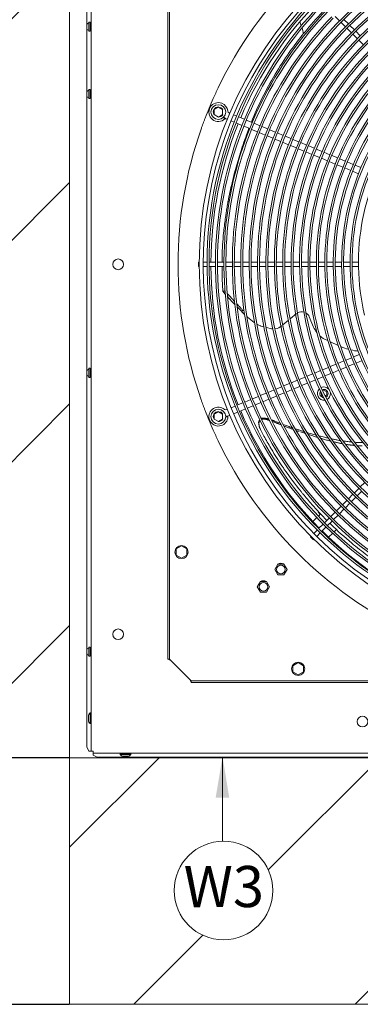
# Model space of a CAD drawing. Units: millimetres. Extents: x -6336 to 4447, y -1406 to 6219.
# Drawn here: x -2947 to -2533, y 775 to 1973 of the extents above; entities that cross this region are included whole.
import ezdxf
from ezdxf.enums import TextEntityAlignment as Align

# ---------------------------------------------------------------- set-up
doc = ezdxf.new("R2010")
doc.units = ezdxf.units.MM
for name, color, linetype in [('C23310112_GRIGLI', 7, 'Continuous'), ('C23310113', 7, 'Continuous'), ('C23310114_RAZZA', 7, 'Continuous'), ('C63000054', 7, 'Continuous'), ('C6300327_M8X20', 7, 'Continuous'), ('C6300686_TS4', 7, 'Continuous'), ('C6300698_T3_0', 7, 'Continuous'), ('C6300700', 7, 'Continuous'), ('C6300717_M8X16', 7, 'Continuous'), ('CSBT00101', 7, 'Continuous'), ('CWBU00008', 7, 'Continuous'), ('Default', 7, 'Continuous'), ('DV6_Default', 7, 'Continuous'), ('SV8O00003_BOCCAG', 7, 'Continuous'), ('SV8O00003_RONDEL', 7, 'Continuous'), ('SV8O00003_VITEM5', 7, 'Continuous'), ('SV8O00003_VITEM8', 7, 'Continuous')]:
    doc.layers.add(name, color=color, linetype=linetype)
doc.styles.add('SEACAD_Arial', font='arial.ttf')
doc.styles.get("Standard").update_dxf_attribs({"font": 'arial.ttf'})
doc.dimstyles.new('ISO-25', dxfattribs={"dimtxt": 2.5, "dimasz": 2.5, "dimexe": 1.25, "dimexo": 0.625, "dimtad": 1, "dimtxsty": 'Standard', "dimcen": 2.5, "dimadec": 0, "dimazin": 0, "dimtfac": 1, "dimtmove": 0, "dimatfit": 3, "dimfxl": 1, "dimarcsym": 0})
pattern_1 = [(45, (-6336.49, -1405.93), (-134.704, 134.704), [])]

# ---------------------------------------------------------------- blocks, each defined once
blk = doc.blocks.new('*D141')
at = {"color": 0, "lineweight": -2, "transparency": 16777216}
for p, q in [((-2887.1, 1075.1), (-3037.7, 1075.1)), ((-3036.5, 825.2), (-3036.5, 1025.1)), ((-2887.1, 775.2), (-3037.7, 775.2))]:
    blk.add_line(p, q, dxfattribs=at)
at = {"color": 0, "transparency": 16777216}
for points in [[(-3044.8, 1025.1), (-3028.1, 1025.1), (-3036.5, 1075.1)], [(-3044.8, 825.2), (-3028.1, 825.2), (-3036.5, 775.2)]]:
    blk.add_solid(points, dxfattribs=at)
at = {"layer": 'Defpoints', "color": 0, "transparency": 16777216}
for p in [(-3036.5, 1075.1), (-2886.5, 1075.1), (-2886.5, 775.2)]:
    blk.add_point(p, dxfattribs=at)
at = {"color": 0, "lineweight": 0, "transparency": 16777216, "insert": (-3082, 925.2), "char_height": 50, "attachment_point": 5, "rotation": 90}
blk.add_mtext('1300', dxfattribs=at)

msp = doc.modelspace()

# ---------------------------------------------------------------- hatches: boundary and pattern name
at = {"lineweight": 0}
h = msp.add_hatch(dxfattribs=at)
h.set_pattern_fill('ANSI31', color=256, scale=60)
h.set_pattern_definition(pattern_1)
h.paths.add_polyline_path([(-2886.522, 2273.74), (-3186.422, 2273.74), (-3186.422, 1075.14), (-2886.522, 1075.14), (-2886.522, 2001.239), (-2893.231, 2001.239), (-2893.231, 2002.6), (-2894.443, 2002.6), (-2899.557, 2003.067), (-2899.557, 2001.239), (-2900.336, 2001.239), (-2917.023, 2001.239), (-2917.023, 2002.6), (-2918.236, 2002.6), (-2918.236, 2078.675), (-2901.128, 2078.675), (-2901.128, 2077.313), (-2900.336, 2077.313), (-2899.557, 2077.313), (-2894.443, 2076.775), (-2894.443, 2078.675), (-2886.522, 2078.675)])
h.paths.add_polyline_path([(-2976.472, 1674.44, -1), (-3096.472, 1674.44, -1)], flags=16)
h.paths.add_polyline_path([(-3074.755, 1629.635), (-2998.528, 1629.635), (-2998.528, 1718.468), (-3074.755, 1718.468)], flags=8)
h = msp.add_hatch(dxfattribs=at)
h.set_pattern_fill('ANSI31', color=256, scale=60)
h.set_pattern_definition(pattern_1)
h.paths.add_polyline_path([(882.762, 979.666), (882.762, 1075.044), (727.765, 1075.048), (727.765, 1069.942), (719.767, 1069.942), (719.767, 1075.048), (715.394, 1075.048), (715.394, 1070.941), (682.155, 1070.941), (682.155, 1075.049), (-2700.547, 1075.135), (-2700.547, 973.595, -0.4204727), (-2639.268, 913.609, -1), (-2759.268, 913.609, -0.407982), (-2700.547, 973.595), (-2700.547, 1075.135), (-2886.522, 1075.14), (-2886.522, 775.24), (1047.157, 775.24), (1047.157, 1075.04), (882.762, 1075.044), (882.762, 979.666, -0.42044748), (944.036, 919.68, -1), (824.036, 919.68, -0.40800701)])
h.paths.add_polyline_path([(-859.682, 925.19, -1), (-979.682, 925.19, -1)], flags=16)
h.paths.add_polyline_path([(-957.966, 880.384), (-881.738, 880.384), (-881.738, 969.218), (-957.966, 969.218)], flags=8)
at = {"layer": 'Default', "linetype": 'Continuous', "lineweight": 0}
msp.add_hatch(color=7, dxfattribs=at).paths.add_polyline_path([(-2692.217, 1026.36), (-2700.547, 1076.343), (-2708.878, 1026.36)])

# ---------------------------------------------------------------- linework, layer by layer
at = {"layer": 'C23310112_GRIGLI', "color": 7, "linetype": 'Continuous', "lineweight": 0}
for p, q in [((-2563.578, 1976.602), (-2558.038, 1971.062)), ((-2556.341, 1969.366), (-2550.783, 1963.808)), ((-2547.262, 1967.356), (-2552.821, 1972.914)), ((-2540.049, 1960.142), (-2545.566, 1965.659)), ((-2549.086, 1962.111), (-2543.569, 1956.593)), ((-2541.872, 1954.897), (-2536.323, 1949.348)), ((-2532.804, 1952.897), (-2538.352, 1958.445)), ((-2534.627, 1947.651), (-2529.084, 1942.109)), ((-2691.563, 1858.785), (-2692.281, 1859.083)), ((-2683.255, 1855.344), (-2686.945, 1856.873)), ((-2699.273, 1853.74), (-2697.564, 1851.966)), ((-2695.341, 1851.694), (-2694.624, 1851.397)), ((-2690.006, 1849.484), (-2686.289, 1847.945)), ((-2684.072, 1847.026), (-2676.814, 1844.02)), ((-2673.781, 1851.42), (-2681.039, 1854.426)), ((-2664.324, 1847.503), (-2671.564, 1850.502)), ((-2654.896, 1843.598), (-2662.108, 1846.585)), ((-2674.597, 1843.101), (-2667.357, 1840.102)), ((-2665.14, 1839.184), (-2657.928, 1836.197)), ((-2655.711, 1835.279), (-2648.448, 1832.27)), ((-2645.417, 1839.671), (-2652.68, 1842.679)), ((-2635.994, 1835.768), (-2643.201, 1838.753)), ((-2626.521, 1831.844), (-2633.777, 1834.85)), ((-2646.231, 1831.352), (-2639.025, 1828.367)), ((-2636.809, 1827.449), (-2629.55, 1824.443)), ((-2627.334, 1823.524), (-2620.09, 1820.524)), ((-2617.061, 1827.926), (-2624.304, 1830.926)), ((-2607.597, 1824.006), (-2614.844, 1827.007)), ((-2598.161, 1820.097), (-2605.381, 1823.088)), ((-2617.873, 1819.606), (-2610.626, 1816.604)), ((-2608.409, 1815.686), (-2601.191, 1812.696)), ((-2598.974, 1811.777), (-2591.739, 1808.781)), ((-2588.712, 1816.183), (-2595.944, 1819.179)), ((-2579.259, 1812.268), (-2586.496, 1815.265)), ((-2569.776, 1808.339), (-2577.043, 1811.349)), ((-2589.522, 1807.862), (-2582.287, 1804.865)), ((-2580.07, 1803.947), (-2572.803, 1800.937)), ((-2570.586, 1800.019), (-2563.34, 1797.018)), ((-2560.317, 1804.422), (-2567.559, 1807.421)), ((-2561.123, 1796.099), (-2553.895, 1793.105)), ((-2550.873, 1800.51), (-2558.101, 1803.503)), ((-2541.426, 1796.596), (-2548.657, 1799.592)), ((-2551.678, 1792.187), (-2544.447, 1789.192)), ((-2542.23, 1788.273), (-2535, 1785.279)), ((-2531.982, 1792.685), (-2539.209, 1795.678)), ((-2729.675, 1672.59), (-2729.675, 1677.588)), ((-2728.908, 1677.588), (-2729.675, 1677.588)), ((-2719.261, 1677.588), (-2723.91, 1677.588)), ((-2709.002, 1677.588), (-2716.861, 1677.588)), ((-2698.778, 1677.588), (-2706.602, 1677.588)), ((-2688.553, 1677.588), (-2696.378, 1677.588)), ((-2678.307, 1677.588), (-2686.154, 1677.588)), ((-2668.101, 1677.588), (-2675.907, 1677.588)), ((-2657.843, 1677.588), (-2665.702, 1677.588)), ((-2647.618, 1677.588), (-2655.444, 1677.588)), ((-2637.41, 1677.588), (-2645.219, 1677.588)), ((-2627.168, 1677.588), (-2635.011, 1677.588)), ((-2616.925, 1677.588), (-2624.769, 1677.588)), ((-2606.703, 1677.588), (-2614.525, 1677.588)), ((-2596.481, 1677.588), (-2604.304, 1677.588)), ((-2586.231, 1677.588), (-2594.082, 1677.588)), ((-2575.971, 1677.588), (-2583.832, 1677.588)), ((-2565.742, 1677.588), (-2573.572, 1677.588)), ((-2555.523, 1677.588), (-2563.342, 1677.588)), ((-2545.295, 1677.588), (-2553.124, 1677.588)), ((-2535.067, 1677.588), (-2542.896, 1677.588)), ((-2729.675, 1672.59), (-2728.908, 1672.59)), ((-2723.91, 1672.59), (-2719.243, 1672.59)), ((-2716.844, 1672.59), (-2708.984, 1672.59)), ((-2706.585, 1672.59), (-2698.76, 1672.59)), ((-2696.361, 1672.59), (-2688.533, 1672.59)), ((-2686.134, 1672.59), (-2678.288, 1672.59)), ((-2675.889, 1672.59), (-2668.081, 1672.59)), ((-2665.681, 1672.59), (-2657.822, 1672.59)), ((-2655.423, 1672.59), (-2647.598, 1672.59)), ((-2645.199, 1672.59), (-2637.39, 1672.59)), ((-2634.991, 1672.59), (-2627.146, 1672.59)), ((-2624.746, 1672.59), (-2616.902, 1672.59)), ((-2614.503, 1672.59), (-2606.679, 1672.59)), ((-2604.279, 1672.59), (-2596.457, 1672.59)), ((-2594.058, 1672.59), (-2586.208, 1672.59)), ((-2583.809, 1672.59), (-2575.946, 1672.59)), ((-2573.547, 1672.59), (-2565.714, 1672.59)), ((-2563.315, 1672.59), (-2555.495, 1672.59)), ((-2553.095, 1672.59), (-2545.266, 1672.59)), ((-2542.866, 1672.59), (-2535.037, 1672.59)), ((-2552.778, 1557.536), (-2560.012, 1554.539)), ((-2543.295, 1561.464), (-2550.561, 1558.454)), ((-2533.83, 1565.384), (-2541.078, 1562.382)), ((-2537.982, 1555.009), (-2530.729, 1558.013)), ((-2581.121, 1545.796), (-2588.356, 1542.799)), ((-2571.671, 1549.71), (-2578.904, 1546.714)), ((-2562.229, 1553.621), (-2569.455, 1550.628)), ((-2566.357, 1543.255), (-2559.131, 1546.248)), ((-2556.914, 1547.167), (-2549.68, 1550.163)), ((-2547.463, 1551.081), (-2540.198, 1554.09)), ((-2609.501, 1534.041), (-2616.748, 1531.039)), ((-2600.026, 1537.965), (-2607.284, 1534.959)), ((-2590.572, 1541.881), (-2597.809, 1538.884)), ((-2594.714, 1531.509), (-2587.478, 1534.507)), ((-2585.261, 1535.425), (-2578.025, 1538.422)), ((-2575.808, 1539.34), (-2568.574, 1542.337)), ((-2637.837, 1522.303), (-2645.088, 1519.3)), ((-2628.38, 1526.221), (-2635.62, 1523.222)), ((-2618.964, 1530.121), (-2626.163, 1527.139)), ((-2623.074, 1519.762), (-2615.873, 1522.745)), ((-2613.656, 1523.663), (-2606.407, 1526.666)), ((-2604.191, 1527.584), (-2596.931, 1530.591)), ((-2666.214, 1510.549), (-2673.457, 1507.549)), ((-2656.739, 1514.474), (-2663.998, 1511.467)), ((-2647.304, 1518.382), (-2654.522, 1515.392)), ((-2651.434, 1508.015), (-2644.215, 1511.005)), ((-2641.998, 1511.924), (-2634.746, 1514.928)), ((-2632.529, 1515.846), (-2625.291, 1518.844)), ((-2694.624, 1498.782), (-2695.341, 1498.484)), ((-2685.121, 1502.718), (-2690.006, 1500.694)), ((-2675.674, 1506.631), (-2682.905, 1503.636)), ((-2679.818, 1496.258), (-2672.587, 1499.253)), ((-2670.37, 1500.171), (-2663.126, 1503.172)), ((-2660.909, 1504.09), (-2653.651, 1507.097)), ((-2696.543, 1489.763), (-2694.045, 1489.716)), ((-2692.281, 1491.096), (-2691.563, 1491.393)), ((-2686.945, 1493.306), (-2682.035, 1495.34)), ((-2534.528, 1402.626), (-2540.08, 1397.074)), ((-2527.284, 1409.87), (-2532.832, 1404.322)), ((-2541.777, 1395.377), (-2547.289, 1389.864)), ((-2543.742, 1386.343), (-2538.228, 1391.857)), ((-2536.531, 1393.554), (-2530.979, 1399.107)), ((-2556.234, 1380.92), (-2561.785, 1375.369)), ((-2558.237, 1371.848), (-2552.686, 1377.399)), ((-2548.986, 1388.168), (-2554.538, 1382.616)), ((-2550.99, 1379.095), (-2545.438, 1384.647)), ((-2570.704, 1366.45), (-2576.244, 1360.91)), ((-2563.481, 1373.672), (-2569.008, 1368.146)), ((-2565.46, 1364.625), (-2559.934, 1370.151)), ((-2577.94, 1359.214), (-2583.496, 1353.658)), ((-2579.949, 1350.136), (-2574.393, 1355.692)), ((-2572.696, 1357.389), (-2567.157, 1362.929)), ((-2592.905, 1344.249), (-2593.447, 1343.707)), ((-2589.913, 1340.173), (-2593.447, 1343.707)), ((-2585.192, 1351.962), (-2589.371, 1347.783)), ((-2585.836, 1344.249), (-2581.646, 1348.439)), ((-2589.913, 1340.173), (-2589.371, 1340.714))]:
    msp.add_line(p, q, dxfattribs=at)
msp.add_circle((-2258.53, 1675.089), 470.385, dxfattribs=at)
for centre, radius, start, end in [((-2258.53, 1675.089), 465.387, 16.07756, 247.500003), ((-2257.376, 1676.315), 451.734, 106.752918, 147.425235), ((-2257.376, 1676.315), 449.335, 106.752918, 147.425235), ((-2257.353, 1676.313), 441.521, 109.728669, 145.828801), ((-2257.353, 1676.313), 439.122, 109.728669, 145.828801), ((-2257.039, 1675.86), 411.339, 105.504103, 146.929828), ((-2257.385, 1676.342), 421.013, 111.12063, 147.620724), ((-2257.385, 1676.342), 418.614, 111.12063, 147.620724), ((-2257.039, 1675.86), 408.94, 105.504103, 146.929828), ((-2257.276, 1676.196), 390.486, 102.042443, 146.125204), ((-2257.276, 1676.196), 388.087, 102.042443, 146.125204), ((-2257.986, 1676.68), 461.276, 131.362892, 180.056662), ((-2257.986, 1676.68), 458.877, 131.362892, 180.056662), ((-2257.759, 1676.589), 400.112, 122.418643, 164.192115), ((-2257.759, 1676.589), 397.713, 122.418643, 164.192115), ((-2257.088, 1675.98), 370.277, 111.066649, 152.142289), ((-2257.088, 1675.98), 367.878, 111.066649, 152.142289), ((-2257.053, 1675.906), 349.888, 103.013734, 149.609706), ((-2257.053, 1675.906), 347.489, 103.013734, 149.609706), ((-2258.024, 1676.707), 430.535, 135.95664, 172.414655), ((-2257.274, 1676.219), 339.283, 116.609604, 163.200495), ((-2257.274, 1676.219), 336.884, 116.609604, 163.200495), ((-2258.024, 1676.707), 428.136, 135.95664, 172.414655), ((-2257.519, 1676.445), 308.285, 111.870864, 158.873825), ((-2257.519, 1676.445), 305.886, 111.870864, 158.873825), ((-2257.602, 1676.481), 379.816, 134.080006, 174.97664), ((-2257.602, 1676.481), 377.417, 134.080006, 174.97664), ((-2257.951, 1676.683), 451.052, 147.425235, 188.933087), ((-2257.951, 1676.683), 448.653, 147.425235, 188.933087), ((-2257.813, 1676.625), 440.966, 145.828801, 181.812529), ((-2257.813, 1676.625), 438.566, 145.828801, 181.812529), ((-2258.138, 1676.723), 358.787, 137.006408, 184.649379), ((-2258.138, 1676.723), 356.388, 137.006408, 184.649379), ((-2257.62, 1676.51), 328.614, 131.302328, 177.892874), ((-2257.62, 1676.51), 326.214, 131.302328, 177.892874), ((-2257.878, 1676.649), 297.652, 126.388896, 173.211646), ((-2257.878, 1676.649), 295.253, 126.388896, 173.211646), ((-2257.879, 1676.655), 420.428, 147.620724, 183.998049), ((-2257.879, 1676.655), 418.029, 147.620724, 183.998049), ((-2258.463, 1676.787), 409.639, 146.929828, 188.513245), ((-2258.463, 1676.787), 407.24, 146.929828, 188.513245), ((-2257.972, 1676.664), 389.647, 146.125202, 188.711757), ((-2257.972, 1676.664), 387.248, 146.125202, 188.711757), ((-2705.539, 1860.246), 11.496, 67.500003, 313.921824), ((-2705.539, 1860.246), 11.496, 6.36573, 67.500003), ((-2691.133, 1861.853), 2.999, 186.36573, 247.500003), ((-2257.964, 1676.681), 318.008, 144.905022, 191.49008), ((-2257.964, 1676.681), 315.609, 144.905022, 191.49008), ((-2691.133, 1861.853), 10.996, 224.869898, 247.500003), ((-2258.582, 1676.77), 368.587, 152.142289, 193.390989), ((-2258.582, 1676.77), 366.188, 152.142289, 193.390989), ((-2258.542, 1676.779), 348.162, 149.609706, 196.412543), ((-2258.542, 1676.779), 345.763, 149.609706, 196.412543), ((-2258.31, 1676.757), 286.986, 142.576543, 190.516594), ((-2258.31, 1676.757), 284.587, 142.576543, 190.516594), ((-2258.401, 1676.774), 276.667, 144.603828, 193.314143), ((-2258.436, 1676.781), 399.408, 164.192115, 208.573683), ((-2258.436, 1676.781), 397.008, 164.192115, 208.573683), ((-2258.367, 1676.772), 307.376, 158.873825, 205.637152), ((-2258.367, 1676.772), 304.977, 158.873825, 205.637152), ((-2258.955, 1676.727), 337.527, 163.200495, 210.008546), ((-2258.955, 1676.727), 335.128, 163.200495, 210.008546), ((-2258.613, 1676.785), 429.941, 172.414655, 213.934252), ((-2258.613, 1676.785), 427.541, 172.414655, 213.934252), ((-2259.248, 1676.626), 378.164, 174.97664, 216.037629), ((-2259.248, 1676.626), 375.764, 174.97664, 216.037629), ((-2258.791, 1676.757), 296.733, 173.211646, 219.789884), ((-2258.791, 1676.757), 294.334, 173.211646, 219.789884), ((-2259.337, 1676.573), 326.895, 177.892874, 224.702832), ((-2259.337, 1676.573), 324.496, 177.892874, 224.702832), ((-2258.984, 1676.679), 460.278, 180.056662, 221.235595), ((-2258.984, 1676.679), 457.879, 180.056662, 221.235595), ((-2259.226, 1676.581), 439.552, 181.812529, 217.904812), ((-2259.226, 1676.581), 437.152, 181.812529, 217.904812), ((-2259.261, 1676.558), 419.044, 183.998049, 220.487959), ((-2259.261, 1676.558), 416.644, 183.998049, 220.487959), ((-2259.151, 1676.641), 357.772, 184.649379, 229.975358), ((-2259.151, 1676.641), 355.373, 184.649379, 229.975358), ((-2259.081, 1676.695), 406.615, 188.513245, 229.613969), ((-2259.591, 1676.416), 388.01, 188.711754, 231.462343), ((-2259.591, 1676.416), 385.611, 188.711754, 231.462343), ((-2259.332, 1676.568), 285.947, 190.516594, 238.207672), ((-2259.332, 1676.568), 283.548, 190.516594, 238.207672), ((-2259.496, 1676.44), 449.488, 188.933087, 230.573381), ((-2259.496, 1676.44), 447.088, 188.933087, 230.573381), ((-2259.081, 1676.695), 409.014, 188.513245, 229.613969), ((-2259.676, 1676.333), 316.261, 191.49008, 238.305689), ((-2259.676, 1676.333), 313.862, 191.49008, 238.305689), ((-2259.293, 1676.6), 367.856, 193.390989, 237.205725), ((-2259.293, 1676.6), 365.457, 193.390989, 237.205725), ((-2259.43, 1676.517), 347.236, 196.412543, 243.007375), ((-2259.43, 1676.517), 344.837, 196.412543, 243.007375), ((-2259.944, 1676.015), 303.228, 205.637152, 247.500003), ((-2259.944, 1676.015), 305.627, 205.637152, 252.640109), ((-2259.735, 1676.276), 334.227, 210.008546, 247.500003), ((-2705.539, 1489.932), 11.496, 67.500003, 358.921824), ((-2705.539, 1489.932), 11.496, 51.36573, 67.500003), ((-2696.489, 1501.255), 2.999, 231.36573, 247.500003), ((-2696.489, 1501.255), 2.999, 247.500003, 292.500003), ((-2259.735, 1676.276), 336.626, 210.008546, 256.780921), ((-2696.489, 1501.255), 10.996, 269.682542, 292.500003), ((-2259.989, 1675.936), 397.639, 208.573683, 253.133902), ((-2259.989, 1675.936), 395.24, 208.573683, 247.500003), ((-2259.767, 1676.248), 377.522, 216.037629, 257.576793), ((-2259.767, 1676.248), 375.123, 216.037629, 247.500003), ((-2260.052, 1675.817), 428.206, 213.934252, 255.608058), ((-2260.052, 1675.817), 425.807, 213.934252, 247.500003), ((-2259.934, 1676.029), 438.654, 217.904812, 265.879725), ((-2259.934, 1676.029), 436.255, 217.904812, 247.500003), ((-2259.862, 1676.045), 418.253, 220.487959, 256.875551), ((-2259.862, 1676.045), 415.853, 220.487959, 247.500003), ((-2260.119, 1675.684), 458.769, 221.235595, 262.538929), ((-2260.119, 1675.684), 456.369, 221.235595, 247.500003), ((-2260.104, 1675.7), 448.531, 230.573381, 278.012212), ((-2260.104, 1675.7), 446.131, 230.573381, 247.500003)]:
    msp.add_arc(centre, radius, start, end, dxfattribs=at)
at = {"layer": 'C23310113', "color": 7, "linetype": 'Continuous', "lineweight": 0}
for p, q in [((-2676.42, 1817.781), (-2676.482, 1817.592)), ((-2688.887, 1774.097), (-2688.935, 1773.897)), ((-2693.947, 1750.371), (-2693.94, 1750.411)), ((-2693.751, 1751.421), (-2693.756, 1751.396)), ((-2699.189, 1713.16), (-2699.183, 1713.219)), ((-2701.119, 1679.982), (-2701.103, 1677.588)), ((-2701.09, 1679.777), (-2701.119, 1679.982)), ((-2701.068, 1672.59), (-2700.959, 1656.89)), ((-2700.958, 1656.893), (-2700.251, 1642.865)), ((-2700.251, 1642.865), (-2700.25, 1642.852)), ((-2700.25, 1642.852), (-2700.25, 1642.85)), ((-2700.25, 1642.85), (-2700.227, 1642.502)), ((-2699.841, 1641.912), (-2699.937, 1642.023)), ((-2699.841, 1641.911), (-2699.841, 1641.912)), ((-2699.756, 1641.814), (-2699.841, 1641.911)), ((-2698.757, 1640.669), (-2699.756, 1641.814)), ((-2697.584, 1639.334), (-2698.757, 1640.669)), ((-2688.982, 1629.834), (-2694.825, 1636.231)), ((-2685.182, 1625.889), (-2688.982, 1629.834)), ((-2677.179, 1617.581), (-2682.291, 1622.889)), ((-2676.881, 1617.283), (-2677.179, 1617.581)), ((-2676.806, 1618.275), (-2676.934, 1618.368)), ((-2676.806, 1618.275), (-2676.928, 1618.375)), ((-2676.762, 1618.324), (-2676.865, 1618.444)), ((-2676.762, 1618.324), (-2676.861, 1618.447)), ((-2676.762, 1618.324), (-2676.806, 1618.275)), ((-2670.295, 1610.819), (-2661.946, 1604.262)), ((-2620.09, 1607.199), (-2626.968, 1601.427)), ((-2610.61, 1615.153), (-2617.978, 1608.971)), ((-2589.623, 1598.776), (-2594.983, 1611.401)), ((-2653.873, 1600.07), (-2653.687, 1599.993)), ((-2649.842, 1598.954), (-2653.687, 1599.993)), ((-2640.994, 1596.561), (-2647.077, 1598.206)), ((-2572.234, 1582.227), (-2573.261, 1582.691)), ((-2559.591, 1576.508), (-2568.98, 1580.755)), ((-2656.295, 1484.407), (-2656.485, 1482.85)), ((-2655.46, 1476.794), (-2656.443, 1480.922)), ((-2654.872, 1475.256), (-2655.466, 1476.801)), ((-2654.871, 1475.256), (-2654.469, 1474.385)), ((-2654.47, 1474.385), (-2654.316, 1474.089)), ((-2654.316, 1474.089), (-2650.174, 1466.286))]:
    msp.add_line(p, q, dxfattribs=at)
for centre, radius, start, end in [((-2254.356, 1673.543), 447.562, 135.839713, 140.152492), ((-2264.58, 1682.18), 434.179, 140.163011, 141.785523), ((-2272.853, 1688.675), 423.661, 141.783561, 144.848807), ((-2273.108, 1688.92), 423.312, 144.856121, 149.11675), ((-2273.229, 1689.092), 423.12, 149.128327, 153.550405), ((-2282.693, 1693.802), 412.548, 153.550548, 158.069004), ((-2189.529, 1656.614), 512.872, 159.895168, 161.348313), ((-2203.252, 1661.611), 498.267, 159.110934, 159.892397), ((-2175.816, 1651.942), 527.358, 161.343931, 161.671081), ((-2161.988, 1647.34), 541.933, 161.689986, 166.473243), ((-2236.238, 1665.145), 465.577, 166.491738, 169.320806), ((-2268.257, 1671.334), 432.966, 169.59444, 170.163415), ((-2265.654, 1670.868), 435.61, 169.484099, 169.595961), ((-2310.452, 1679.248), 390.035, 169.336313, 169.487343), ((-2274.73, 1672.485), 426.391, 170.435001, 172.053337), ((-2273.588, 1672.265), 427.554, 170.164204, 170.431341), ((-2264.439, 1670.979), 436.791, 172.203896, 174.450587), ((-2264.644, 1671.021), 436.583, 172.04606, 172.205685), ((-2268.545, 1671.464), 432.657, 174.469778, 178.297689), ((-2287.15, 1671.794), 414.051, 178.701987, 178.866849), ((-2270.572, 1671.481), 430.631, 178.291925, 178.710395), ((-2698.801, 1642.894), 1.45, 181.741007, 203.061112), ((-2703.792, 1640.514), 4.081, 26.368585, 29.159451), ((-2698.834, 1642.956), 1.445, 205.813834, 220.224326), ((-2335.242, 1958.795), 483.061, 221.401159, 221.520584), ((-2675.492, 1617.579), 1.687, 169.660351, 179.926727), ((-2676.232, 1617.712), 0.935, 167.713088, 169.514018), ((-2676.114, 1617.712), 1.05, 141.348143, 169.110549), ((-2674.964, 1637.573), 19.783, 263.669639, 264.251032), ((-2676.8, 1620.223), 2.338, 261.499625, 266.421046), ((-2676.272, 1617.826), 0.856, 133.663412, 140.101186), ((-2335.242, 1958.795), 483.061, 224.989371, 225.534564), ((-2676.155, 1617.685), 1.039, 100.280468, 132.92517), ((-2676.301, 1617.847), 0.664, 92.015188, 133.936313), ((-2673.455, 1612.898), 6.302, 108.582997, 117.082368), ((-2675.4, 1616.891), 1.983, 91.843282, 105.006312), ((-2604.185, 1607.495), 9.997, 70.950414, 119.084467), ((-2335.242, 1958.795), 483.061, 226.007704, 226.083925), ((-2604.185, 1607.495), 9.997, 23.000003, 56.046469), ((-2633.661, 1648.867), 52.818, 241.503916, 245.582023), ((-2633.661, 1648.867), 52.818, 245.582023, 245.585649), ((-2632.495, 1651.554), 55.746, 245.635933, 247.449585), ((-2638.773, 1612.401), 15.995, 262.019496, 268.374504), ((-2638.773, 1612.401), 15.995, 278.932347, 310.000003), ((-2562.017, 1610.494), 29.99, 203.000003, 217.317686), ((-2562.017, 1610.494), 29.99, 228.314795, 247.980873), ((-2528.503, 1638.444), 69.3, 246.33457, 254.398953), ((-2528.503, 1638.444), 69.3, 256.790584, 264.563291), ((-2653.331, 1482.295), 3.203, 170.007931, 190.987052), ((-2269.351, 1673.072), 433.344, 208.501809, 210.747975), ((-2243.95, 1686.953), 462.271, 210.616965, 210.805013), ((-2243.258, 1689.133), 463.985, 210.99254, 213.946353), ((-2426.88, 1565.307), 242.513, 213.902905, 214.905955), ((-2241.247, 1692.47), 467.52, 214.668242, 218.92485), ((-2317.438, 1631.103), 369.689, 218.94489, 219.503821), ((-2223.125, 1708.92), 491.96, 219.509276, 221.48315), ((-2252.085, 1684.39), 454.017, 221.584892, 224.939753), ((-2252.085, 1684.39), 454.017, 225.570416, 225.848063), ((-2256.534, 1679.713), 447.562, 225.839713, 230.152492), ((-2265.171, 1669.489), 434.179, 230.163011, 231.785523), ((-2271.666, 1661.217), 423.661, 231.783561, 234.848807)]:
    msp.add_arc(centre, radius, start, end, dxfattribs=at)
msp.add_ellipse((-2647.797, 1485.912), major_axis=(-0.363, -1.762), ratio=0.02247592, start_param=3.14159265, end_param=4.36806251, dxfattribs=at)
for points in [[(-2668.301, 1840.493), (-2668.458, 1840.087), (-2668.614, 1839.68), (-2668.769, 1839.273)], [(-2668.769, 1839.273), (-2668.769, 1839.273), (-2668.769, 1839.273), (-2668.769, 1839.273)]]:
    msp.add_open_spline(points, degree=3, dxfattribs=at)
for points, knots in [([(-2699.756, 1641.814), (-2699.643, 1641.929), (-2699.392, 1642.184), (-2698.853, 1642.459), (-2698.119, 1642.439), (-2697.593, 1642.194), (-2697.348, 1642.05)], [0, 0, 0, 0, 0.0198935251, 0.0443644043, 0.0727855061, 0.0982524022, 0.0982524022, 0.0982524022, 0.0982524022]), ([(-2694.428, 1639.423), (-2694.104, 1639.076), (-2693.574, 1638.49), (-2692.675, 1637.473), (-2691.524, 1636.154), (-2689.757, 1634.174), (-2687.77, 1631.992), (-2686.359, 1630.462), (-2685.768, 1629.825)], [0.209520013, 0.209520013, 0.209520013, 0.209520013, 0.248936827, 0.275078986, 0.322328349, 0.394913522, 0.497660574, 0.571404596, 0.571404596, 0.571404596, 0.571404596]), ([(-2682.845, 1626.692), (-2682.831, 1626.677), (-2681.568, 1625.33), (-2679.479, 1623.115), (-2677.032, 1620.531), (-2675.834, 1619.268), (-2675.464, 1618.872)], [0.693000928, 0.693000928, 0.693000928, 0.693000928, 0.694742539, 0.85046537, 0.953360825, 1, 1, 1, 1]), ([(-2656.443, 1480.922), (-2656.484, 1481.356), (-2656.555, 1482.128), (-2656.517, 1483.15), (-2656.417, 1483.888), (-2656.23, 1484.713), (-2656.017, 1485.271), (-2655.804, 1485.649)], [0, 0, 0, 0, 0.091935493, 0.163516217, 0.215530925, 0.24922222, 0.34285147, 0.34285147, 0.34285147, 0.34285147]), ([(-2654.804, 1485.49), (-2654.813, 1485.48), (-2654.854, 1485.434), (-2654.963, 1485.31), (-2655.124, 1485.106), (-2655.305, 1484.837), (-2655.475, 1484.544), (-2655.634, 1484.225), (-2655.783, 1483.88), (-2655.909, 1483.553), (-2656.007, 1483.246), (-2656.075, 1482.96), (-2656.128, 1482.656), (-2656.168, 1482.335), (-2656.195, 1481.998), (-2656.208, 1481.646), (-2656.21, 1481.183), (-2656.182, 1480.603), (-2656.105, 1479.9), (-2655.987, 1479.166), (-2655.828, 1478.407), (-2655.639, 1477.662), (-2655.49, 1477.176), (-2655.456, 1476.912)], [0.456678822, 0.456678822, 0.456678822, 0.456678822, 0.459115789, 0.467914961, 0.486542019, 0.505886115, 0.526105611, 0.547350036, 0.569760574, 0.593471141, 0.610131265, 0.627689738, 0.646157377, 0.665527495, 0.685780764, 0.706888936, 0.728817706, 0.768771772, 0.811082428, 0.85552909, 0.901921296, 0.950111259, 0.993403292, 0.993403292, 0.993403292, 0.993403292]), ([(-2652.932, 1487.787), (-2652.778, 1487.829), (-2652.18, 1487.968), (-2650.985, 1488.086), (-2649.284, 1488.012), (-2648.063, 1487.789), (-2647.434, 1487.675)], [0.607848489, 0.607848489, 0.607848489, 0.607848489, 0.641956342, 0.73868719, 0.865374637, 1, 1, 1, 1]), ([(-2647.712, 1486.515), (-2647.881, 1486.552), (-2648.209, 1486.626), (-2648.692, 1486.721), (-2649.149, 1486.801), (-2649.583, 1486.866), (-2649.992, 1486.917), (-2650.377, 1486.953), (-2650.74, 1486.976), (-2651.08, 1486.985), (-2651.399, 1486.982), (-2651.699, 1486.967), (-2651.979, 1486.94), (-2652.234, 1486.905), (-2652.395, 1486.875), (-2652.468, 1486.86)], [0, 0, 0, 0, 0.031014282, 0.060373761, 0.088112356, 0.114269979, 0.138892515, 0.162031827, 0.183747344, 0.204129248, 0.223287223, 0.241326439, 0.258346717, 0.274442365, 0.288119399, 0.288119399, 0.288119399, 0.288119399]), ([(-2642.831, 1485.08), (-2642.832, 1485.081), (-2643.184, 1485.2), (-2643.873, 1485.43), (-2644.889, 1485.752), (-2645.867, 1486.041), (-2646.802, 1486.298), (-2647.414, 1486.444), (-2647.712, 1486.515)], [0.882268155, 0.882268155, 0.882268155, 0.882268155, 0.882336219, 0.908057317, 0.932764633, 0.956374611, 0.978809728, 1, 1, 1, 1]), ([(-2647.434, 1487.675), (-2647.275, 1487.641), (-2646.945, 1487.572), (-2646.436, 1487.454), (-2645.896, 1487.322), (-2645.325, 1487.174), (-2644.723, 1487.01), (-2644.173, 1486.853), (-2643.823, 1486.75), (-2643.683, 1486.708)], [0, 0, 0, 0, 0.0112133468, 0.0232049225, 0.0359745309, 0.049522708, 0.0638492362, 0.0789541202, 0.0890005112, 0.0890005112, 0.0890005112, 0.0890005112]), ([(-2640.637, 1485.733), (-2640.589, 1485.716), (-2640.269, 1485.608), (-2639.669, 1485.4), (-2638.828, 1485.104), (-2637.956, 1484.791), (-2636.559, 1484.28), (-2634.624, 1483.553), (-2632.153, 1482.601), (-2630.487, 1481.952), (-2629.649, 1481.625)], [0.162605162, 0.162605162, 0.162605162, 0.162605162, 0.166152508, 0.185927186, 0.206480597, 0.227813073, 0.24992507, 0.309351978, 0.370832402, 0.433049947, 0.433049947, 0.433049947, 0.433049947]), ([(-2628.633, 1479.624), (-2628.643, 1479.628), (-2629.056, 1479.79), (-2629.876, 1480.111), (-2631.091, 1480.592), (-2632.309, 1481.075), (-2633.527, 1481.56), (-2634.741, 1482.041), (-2635.947, 1482.517), (-2637.142, 1482.984), (-2638.322, 1483.439), (-2639.184, 1483.765), (-2639.652, 1483.94), (-2639.732, 1483.97)], [0.529302291, 0.529302291, 0.529302291, 0.529302291, 0.530023549, 0.560215026, 0.590547922, 0.620992501, 0.651447698, 0.681800576, 0.71193996, 0.741756614, 0.771143425, 0.799995596, 0.805914702, 0.805914702, 0.805914702, 0.805914702]), ([(-2626.657, 1480.458), (-2625.068, 1479.839), (-2621.792, 1478.571), (-2618.041, 1477.188), (-2615.731, 1476.369), (-2615.125, 1476.157), (-2614.973, 1476.103)], [0.507094438, 0.507094438, 0.507094438, 0.507094438, 0.625030899, 0.750006059, 0.78328593, 0.794408031, 0.794408031, 0.794408031, 0.794408031]), ([(-2613.915, 1474.125), (-2614.587, 1474.36), (-2616.367, 1474.988), (-2619.425, 1476.098), (-2622.601, 1477.294), (-2624.67, 1478.087), (-2625.464, 1478.394)], [0.164969768, 0.164969768, 0.164969768, 0.164969768, 0.214469482, 0.296408564, 0.391274046, 0.450485888, 0.450485888, 0.450485888, 0.450485888]), ([(-2611.524, 1474.922), (-2611.185, 1474.808), (-2610.205, 1474.481), (-2608.537, 1473.933), (-2607.206, 1473.509), (-2606.518, 1473.289)], [0.878468098, 0.878468098, 0.878468098, 0.878468098, 0.903256116, 0.94995285, 1, 1, 1, 1]), ([(-2607.185, 1471.854), (-2607.689, 1472.019), (-2608.756, 1472.368), (-2609.822, 1472.724), (-2610.384, 1472.914)], [0.0000317873, 0.0000317873, 0.0000317873, 0.0000317873, 0.0369419667, 0.0783162222, 0.0783162222, 0.0783162222, 0.0783162222]), ([(-2606.518, 1473.289), (-2605.78, 1473.056), (-2604.252, 1472.573), (-2602.215, 1471.939), (-2600.915, 1471.538), (-2600.408, 1471.383)], [0.0000006452, 0.0000006452, 0.0000006452, 0.0000006452, 0.0294256788, 0.0609553464, 0.0811217732, 0.0811217732, 0.0811217732, 0.0811217732]), ([(-2599.101, 1469.2), (-2599.523, 1469.337), (-2600.807, 1469.755), (-2602.97, 1470.462), (-2604.709, 1471.04), (-2605.588, 1471.332)], [0.9121925069, 0.9121925069, 0.9121925069, 0.9121925069, 0.9293496634, 0.9643017118, 0.9999973629, 0.9999973629, 0.9999973629, 0.9999973629]), ([(-2597.296, 1470.439), (-2597.095, 1470.378), (-2595.941, 1470.033), (-2593.778, 1469.393), (-2590.752, 1468.519), (-2588.059, 1467.763), (-2586.374, 1467.301), (-2585.755, 1467.133)], [0.122335315, 0.122335315, 0.122335315, 0.122335315, 0.130317142, 0.168141961, 0.208056082, 0.250053225, 0.274436871, 0.274436871, 0.274436871, 0.274436871]), ([(-2584.023, 1464.382), (-2585.522, 1464.843), (-2587.745, 1465.542), (-2590.728, 1466.502), (-2593.014, 1467.234), (-2594.798, 1467.808), (-2595.818, 1468.137), (-2596.042, 1468.21)], [0.708276576, 0.708276576, 0.708276576, 0.708276576, 0.768952759, 0.798420268, 0.829414768, 0.861734016, 0.870819164, 0.870819164, 0.870819164, 0.870819164]), ([(-2582.537, 1466.276), (-2582.113, 1466.165), (-2579.573, 1465.505), (-2575.744, 1464.556), (-2572.326, 1463.772), (-2571.038, 1463.485)], [0.316626411, 0.316626411, 0.316626411, 0.316626411, 0.333265693, 0.416369457, 0.46652936, 0.46652936, 0.46652936, 0.46652936]), ([(-2568.646, 1460.051), (-2568.727, 1460.072), (-2570.468, 1460.516), (-2573.863, 1461.416), (-2577.762, 1462.517), (-2580.005, 1463.174), (-2580.6, 1463.35)], [0.502043323, 0.502043323, 0.502043323, 0.502043323, 0.505258078, 0.571666282, 0.638147856, 0.662152079, 0.662152079, 0.662152079, 0.662152079]), ([(-2568.834, 1463.005), (-2568.725, 1462.982), (-2567.221, 1462.661), (-2564.375, 1462.079), (-2560.38, 1461.331), (-2557.779, 1460.889), (-2556.524, 1460.687)], [0.495097184, 0.495097184, 0.495097184, 0.495097184, 0.499350178, 0.553530869, 0.605533036, 0.653924283, 0.653924283, 0.653924283, 0.653924283]), ([(-2553.737, 1456.756), (-2554.229, 1456.846), (-2555.263, 1457.04), (-2556.844, 1457.35), (-2558.491, 1457.687), (-2560.163, 1458.043), (-2561.86, 1458.418), (-2563.568, 1458.809), (-2564.71, 1459.08), (-2565.278, 1459.217)], [0.304621708, 0.304621708, 0.304621708, 0.304621708, 0.324051464, 0.345419113, 0.367153232, 0.389254264, 0.411722372, 0.434557422, 0.457213786, 0.457213786, 0.457213786, 0.457213786]), ([(-2553.598, 1460.234), (-2553.298, 1460.19), (-2551.815, 1459.974), (-2549.473, 1459.659), (-2546.584, 1459.314), (-2544.352, 1459.077), (-2542.979, 1458.946), (-2542.452, 1458.898)], [0.691499991, 0.691499991, 0.691499991, 0.691499991, 0.703050979, 0.748592765, 0.781546939, 0.814053159, 0.834252893, 0.834252893, 0.834252893, 0.834252893]), ([(-2539.473, 1454.787), (-2539.783, 1454.814), (-2540.55, 1454.884), (-2541.78, 1455.007), (-2543.171, 1455.161), (-2544.588, 1455.332), (-2546.03, 1455.52), (-2547.498, 1455.726), (-2548.992, 1455.951), (-2550.124, 1456.131), (-2550.758, 1456.236), (-2550.887, 1456.257)], [0.118131904, 0.118131904, 0.118131904, 0.118131904, 0.13026468, 0.148042583, 0.166170286, 0.184650472, 0.203485402, 0.222677195, 0.242227814, 0.262139048, 0.267183846, 0.267183846, 0.267183846, 0.267183846]), ([(-2539.438, 1458.648), (-2539.309, 1458.639), (-2538.367, 1458.57), (-2536.624, 1458.455), (-2534.218, 1458.331), (-2531.847, 1458.239), (-2530.279, 1458.206), (-2529.5, 1458.19)], [0.872804356, 0.872804356, 0.872804356, 0.872804356, 0.877743973, 0.908939986, 0.939710791, 0.970062201, 0.999998353, 0.999998353, 0.999998353, 0.999998353]), ([(-2530.377, 1454.29), (-2530.766, 1454.3), (-2531.553, 1454.319), (-2532.746, 1454.361), (-2533.962, 1454.413), (-2535.123, 1454.473), (-2535.878, 1454.519), (-2536.219, 1454.54)], [0, 0, 0, 0, 0.0151650243, 0.0306412205, 0.0464323038, 0.0625423089, 0.0758430773, 0.0758430773, 0.0758430773, 0.0758430773])]:
    msp.add_open_spline(points, degree=3, knots=knots, dxfattribs=at)
at = {"layer": 'C23310114_RAZZA', "color": 7, "linetype": 'Continuous', "lineweight": 0}
for p, q in [((-2585.581, 1367.074), (-2590.442, 1362.213)), ((-2581.071, 1371.584), (-2583.884, 1368.771)), ((-2571.356, 1343.128), (-2566.425, 1348.059)), ((-2564.727, 1349.757), (-2561.898, 1352.586))]:
    msp.add_line(p, q, dxfattribs=at)
at = {"layer": 'C63000054', "color": 7, "linetype": 'Continuous', "lineweight": 0}
for p, q in [((-2865.538, 1966.714), (-2865.538, 1961.715)), ((-2863.039, 1964.685), (-2863.051, 1964.685)), ((-2863.039, 1969.613), (-2863.039, 1958.816)), ((-2861.639, 1969.713), (-2862.939, 1969.713)), ((-2861.539, 1958.816), (-2861.539, 1969.613)), ((-2862.939, 1958.716), (-2861.639, 1958.716)), ((-2865.538, 1884.741), (-2865.538, 1879.743)), ((-2863.039, 1882.712), (-2863.051, 1882.712)), ((-2863.039, 1887.64), (-2863.039, 1876.844)), ((-2861.639, 1887.74), (-2862.939, 1887.74)), ((-2861.539, 1876.844), (-2861.539, 1887.64)), ((-2862.939, 1876.744), (-2861.639, 1876.744)), ((-2865.538, 1545.604), (-2865.538, 1540.606)), ((-2863.039, 1548.503), (-2863.039, 1537.707)), ((-2861.639, 1548.603), (-2862.939, 1548.603)), ((-2861.539, 1537.707), (-2861.539, 1548.503)), ((-2863.039, 1543.575), (-2863.051, 1543.575)), ((-2862.939, 1537.607), (-2861.639, 1537.607)), ((-2863.039, 1209.366), (-2863.039, 1198.57)), ((-2861.639, 1209.466), (-2862.939, 1209.466)), ((-2861.539, 1198.57), (-2861.539, 1209.366)), ((-2865.538, 1206.467), (-2865.538, 1201.469)), ((-2863.039, 1204.438), (-2863.051, 1204.438)), ((-2862.939, 1198.47), (-2861.639, 1198.47))]:
    msp.add_line(p, q, dxfattribs=at)
for centre, radius, start, end in [((-2863.039, 1966.019), 2.594, 92.126699, 164.469668), ((-2863.139, 1968.711), 0.1, 272.126699, 0), ((-2862.939, 1969.613), 0.1, 90, 180), ((-2861.639, 1969.613), 0.1, 0, 90), ((-2863.039, 1962.41), 2.594, 195.530332, 267.873301), ((-2863.139, 1959.718), 0.1, 0, 87.873301), ((-2862.939, 1958.816), 0.1, 180, 270), ((-2861.639, 1958.816), 0.1, 270, 0), ((-2863.039, 1884.047), 2.594, 92.126699, 164.469668), ((-2863.039, 1880.437), 2.594, 195.530332, 267.873301), ((-2863.139, 1886.739), 0.1, 272.126699, 0), ((-2862.939, 1887.64), 0.1, 90, 180), ((-2861.639, 1887.64), 0.1, 0, 90), ((-2863.139, 1877.745), 0.1, 0, 87.873301), ((-2862.939, 1876.844), 0.1, 180, 270), ((-2861.639, 1876.844), 0.1, 270, 0), ((-2863.039, 1544.91), 2.594, 92.126699, 164.469668), ((-2863.139, 1547.602), 0.1, 272.126699, 0), ((-2862.939, 1548.503), 0.1, 90, 180), ((-2861.639, 1548.503), 0.1, 0, 90), ((-2863.039, 1541.3), 2.594, 195.530332, 267.873301), ((-2863.139, 1538.608), 0.1, 0, 87.873301), ((-2862.939, 1537.707), 0.1, 180, 270), ((-2861.639, 1537.707), 0.1, 270, 0), ((-2862.939, 1209.366), 0.1, 90, 180), ((-2861.639, 1209.366), 0.1, 0, 90), ((-2863.039, 1205.773), 2.594, 92.126699, 164.469668), ((-2863.039, 1202.163), 2.594, 195.530332, 267.873301), ((-2863.139, 1208.465), 0.1, 272.126699, 0), ((-2863.139, 1199.471), 0.1, 0, 87.873301), ((-2862.939, 1198.57), 0.1, 180, 270), ((-2861.639, 1198.57), 0.1, 270, 0)]:
    msp.add_arc(centre, radius, start, end, dxfattribs=at)
at = {"layer": 'C6300327_M8X20', "color": 7, "linetype": 'Continuous', "lineweight": 0}
for p, q in [((-2756.864, 1328.907), (-2750.366, 1332.659)), ((-2750.366, 1332.659), (-2743.869, 1328.907)), ((-2756.864, 1321.404), (-2756.864, 1328.907)), ((-2750.366, 1317.653), (-2756.864, 1321.404)), ((-2743.869, 1321.404), (-2750.366, 1317.653)), ((-2743.869, 1328.907), (-2743.869, 1321.404)), ((-2614.912, 1186.955), (-2608.414, 1190.706)), ((-2614.912, 1179.452), (-2614.912, 1186.955)), ((-2608.414, 1190.706), (-2601.916, 1186.955)), ((-2601.916, 1186.955), (-2601.916, 1179.452)), ((-2608.414, 1175.7), (-2614.912, 1179.452)), ((-2601.916, 1179.452), (-2608.414, 1175.7))]:
    msp.add_line(p, q, dxfattribs=at)
at = {"layer": 'C6300686_TS4', "color": 7, "linetype": 'Continuous', "lineweight": 0}
for p, q in [((-2863.539, 1125.649), (-2863.539, 1120.399)), ((-2861.539, 1129.522), (-2861.539, 1116.526)), ((-2860.54, 1129.522), (-2861.539, 1129.522)), ((-2861.539, 1116.526), (-2860.54, 1116.526)), ((-2825.052, 1080.038), (-2812.056, 1080.038)), ((-2825.052, 1080.038), (-2825.052, 1079.038)), ((-2825.052, 1079.038), (-2812.056, 1079.038)), ((-2821.803, 1080.737), (-2821.803, 1080.038)), ((-2815.305, 1080.038), (-2815.305, 1080.737)), ((-2812.056, 1079.038), (-2812.056, 1080.038)), ((-2821.179, 1077.039), (-2815.928, 1077.039))]:
    msp.add_line(p, q, dxfattribs=at)
for centre in [(-2827.551, 1675.039), (-2827.551, 1225.189), (-2530.19, 1119.025)]:
    msp.add_circle(centre, 6.498, dxfattribs=at)
for centre, start, end in [((-2858.789, 1125.649), 125.38756, 180), ((-2858.789, 1120.399), 180, 234.61244), ((-2821.179, 1081.789), 215.38756, 270), ((-2815.928, 1081.789), 270, 324.61244)]:
    msp.add_arc(centre, 4.75, start, end, dxfattribs=at)
at = {"layer": 'C6300698_T3_0', "color": 7, "linetype": 'Continuous', "lineweight": 0}
for centre, radius, start, end in [((-2577.082, 1517.954), 7.997, 133.666341, 279.383334), ((-2577.082, 1517.954), 4.998, 145.376532, 267.673143), ((-2577.082, 1517.954), 7.997, 39.403191, 116.163095), ((-2577.082, 1517.954), 4.998, 0, 116.574701), ((-2577.082, 1517.954), 3.499, 0, 116.889672), ((-2577.082, 1517.954), 3.499, 160.510075, 252.5396), ((-2577.082, 1517.954), 3.499, 296.160003, 0), ((-2577.082, 1517.954), 4.998, 296.474974, 0), ((-2577.082, 1517.954), 7.997, 296.88658, 0), ((-2577.082, 1517.954), 7.997, 0, 13.651113), ((-2577.082, 1378.001), 7.997, 199.52647, 237.392164)]:
    msp.add_arc(centre, radius, start, end, dxfattribs=at)
at = {"layer": 'C6300700', "color": 7, "linetype": 'Continuous', "lineweight": 0}
for p, q in [((-2860.54, 1969.213), (-2861.539, 1969.213)), ((-2861.539, 1959.216), (-2860.54, 1959.216)), ((-2860.54, 1887.24), (-2861.539, 1887.24)), ((-2861.539, 1877.244), (-2860.54, 1877.244)), ((-2860.54, 1548.103), (-2861.539, 1548.103)), ((-2861.539, 1538.107), (-2860.54, 1538.107)), ((-2860.54, 1208.966), (-2861.539, 1208.966)), ((-2861.539, 1198.97), (-2860.54, 1198.97))]:
    msp.add_line(p, q, dxfattribs=at)
at = {"layer": 'C6300717_M8X16', "color": 7, "linetype": 'Continuous', "lineweight": 0}
for centre in [(-2750.366, 1325.156), (-2608.414, 1183.203)]:
    msp.add_circle(centre, 7.997, dxfattribs=at)
at = {"layer": 'CSBT00101', "color": 7, "linetype": 'Continuous', "lineweight": 0}
for p, q in [((-2860.54, 1083.237), (-2860.54, 2266.842)), ((-2865.538, 1966.714), (-2865.538, 2142.156)), ((-2865.538, 1884.741), (-2865.538, 1961.715)), ((-2865.538, 1545.604), (-2865.538, 1879.743)), ((-2865.538, 1206.467), (-2865.538, 1540.606)), ((-2865.538, 1088.235), (-2865.538, 1201.469)), ((-2865.538, 1088.235), (-2863.039, 1083.237)), ((-2860.674, 1083.237), (-2863.039, 1083.237)), ((-2860.674, 1083.237), (-2860.54, 1083.237)), ((-2858.041, 1083.237), (-2860.54, 1083.237)), ((-2858.041, 1083.237), (-2858.041, 1080.737)), ((457.854, 1080.737), (-2858.041, 1080.737)), ((-2858.041, 1080.737), (-2858.041, 1080.603)), ((-2858.041, 1078.238), (-2858.041, 1080.603)), ((-2858.041, 1078.238), (-2853.042, 1075.739)), ((-2853.042, 1075.739), (452.856, 1075.739))]:
    msp.add_line(p, q, dxfattribs=at)
at = {"layer": 'CWBU00008', "color": 7, "linetype": 'Continuous', "lineweight": 0}
for start, end in [(21.658737, 26.595964), (11.350646, 18.87826)]:
    msp.add_arc((-2657.767, 1944.108), 57.131, start, end, dxfattribs=at)
at = {"layer": 'Default', "color": 7, "linetype": 'Continuous', "lineweight": 0}
msp.add_lwpolyline([(-2700.547, 973.595), (-2700.547, 1076.343)], dxfattribs=at)
msp.add_circle((-2699.268, 913.609), 60, dxfattribs=at)
at = {"layer": 'DV6_Default', "color": 7, "lineweight": 0}
for p, q in [((-2886.522, 1075.14), (-2886.522, 2273.74)), ((-2886.522, 1075.14), (-3186.422, 1075.14)), ((-2886.522, 1075.14), (1047.157, 1075.04)), ((-2886.522, 1075.14), (-2886.522, 775.24)), ((-2886.522, 775.24), (1047.157, 775.24))]:
    msp.add_line(p, q, dxfattribs=at)
at = {"layer": 'SV8O00003_BOCCAG', "color": 7, "linetype": 'Continuous', "lineweight": 0}
for p, q in [((-2766.861, 1194.796), (-2766.861, 2155.283)), ((-2764.862, 1194.796), (-2764.862, 2155.283)), ((-2766.861, 1194.796), (-2764.862, 1194.796)), ((-2764.569, 1194.796), (-2764.862, 1194.796)), ((-2763.862, 1193.7), (-2739.87, 1169.708)), ((-2738.774, 1168.708), (-2738.774, 1169.001)), ((-2738.774, 1166.709), (-2738.774, 1168.708)), ((-1778.287, 1168.708), (-2738.774, 1168.708)), ((-1778.287, 1166.709), (-2738.774, 1166.709))]:
    msp.add_line(p, q, dxfattribs=at)
for centre, radius, start, end in [((-2258.53, 1675.039), 496.085, 115.627113, 154.372893), ((-2258.53, 1675.039), 456.098, 135.309512, 156.991875), ((-2258.53, 1675.039), 496.085, 155.598708, 156.007092), ((-2258.53, 1675.039), 496.085, 154.781683, 155.598708), ((-2258.53, 1675.039), 496.085, 154.372893, 154.781683), ((-2258.53, 1675.039), 496.085, 156.007092, 158.992914), ((-2258.53, 1675.039), 496.085, 159.401298, 160.218323), ((-2258.53, 1675.039), 496.085, 158.992914, 159.401298), ((-2258.53, 1675.039), 456.098, 157.996526, 179.679773), ((-2258.53, 1675.039), 496.085, 160.627113, 199.372893), ((-2258.53, 1675.039), 496.085, 160.218323, 160.627113), ((-2258.53, 1675.039), 456.098, 180.307675, 201.991877), ((-2258.53, 1675.039), 496.085, 199.372893, 199.781683), ((-2258.53, 1675.039), 496.085, 199.781683, 200.598708), ((-2258.53, 1675.039), 496.085, 200.598708, 201.007092), ((-2258.53, 1675.039), 496.085, 201.007092, 203.992914), ((-2258.53, 1675.039), 456.098, 202.996528, 224.681614), ((-2258.53, 1675.039), 496.085, 203.992914, 204.401298), ((-2258.53, 1675.039), 496.085, 204.401298, 205.218323), ((-2258.53, 1675.039), 496.085, 205.218323, 205.627113), ((-2258.53, 1675.039), 496.085, 205.627113, 244.372893), ((-2258.53, 1675.039), 456.098, 225.309516, 246.995277), ((-2756.812, 1209.938), 17.703, 238.801625, 246.53353), ((-2756.928, 1198.947), 8.696, 208.518137, 217.11989), ((-2734.622, 1176.641), 8.696, 232.880115, 241.481869), ((-2723.631, 1176.757), 17.703, 203.466475, 211.19838)]:
    msp.add_arc(centre, radius, start, end, dxfattribs=at)
at = {"layer": 'SV8O00003_RONDEL', "color": 7, "linetype": 'Continuous', "lineweight": 0}
for p, q in [((-2705.544, 1866.192), (-2705.544, 1866.366)), ((-2703.545, 1865.043), (-2703.191, 1865.898)), ((-2705.544, 1495.877), (-2705.544, 1496.052)), ((-2703.545, 1494.729), (-2703.191, 1495.584))]:
    msp.add_line(p, q, dxfattribs=at)
for centre in [(-2705.539, 1860.196), (-2705.539, 1489.882)]:
    msp.add_circle(centre, 8.997, dxfattribs=at)
for centre, start, end in [((-2705.544, 1860.218), 90.000003, 207.941841), ((-2705.544, 1860.218), 267.466438, 332.890865), ((-2705.544, 1860.218), 29.73908, 67.500003), ((-2705.544, 1489.904), 90.000003, 211.047619), ((-2705.544, 1489.904), 267.466438, 332.890865), ((-2705.544, 1489.904), 30.000003, 67.500003)]:
    msp.add_arc(centre, 6.148, start, end, dxfattribs=at)
at = {"layer": 'SV8O00003_VITEM5', "color": 7, "linetype": 'Continuous', "lineweight": 0}
for p, q in [((-2710.733, 1863.195), (-2705.539, 1866.194)), ((-2710.733, 1857.197), (-2710.733, 1863.195)), ((-2705.539, 1854.198), (-2710.733, 1857.197)), ((-2705.539, 1866.194), (-2700.345, 1863.195)), ((-2700.345, 1857.197), (-2705.539, 1854.198)), ((-2700.345, 1863.195), (-2700.345, 1857.197)), ((-2710.733, 1492.881), (-2705.539, 1495.88)), ((-2710.733, 1486.883), (-2710.733, 1492.881)), ((-2705.539, 1483.884), (-2710.733, 1486.883)), ((-2705.539, 1495.88), (-2700.345, 1492.881)), ((-2700.345, 1486.883), (-2705.539, 1483.884)), ((-2700.345, 1492.881), (-2700.345, 1486.883))]:
    msp.add_line(p, q, dxfattribs=at)
at = {"layer": 'SV8O00003_VITEM8', "color": 7, "linetype": 'Continuous', "lineweight": 0}
for p, q in [((-2636.999, 1304.073), (-2633.248, 1310.571)), ((-2633.248, 1310.571), (-2625.745, 1310.571)), ((-2625.745, 1310.571), (-2621.993, 1304.073)), ((-2633.248, 1297.575), (-2636.999, 1304.073)), ((-2625.745, 1297.575), (-2633.248, 1297.575)), ((-2621.993, 1304.073), (-2625.745, 1297.575)), ((-2658.205, 1282.867), (-2654.454, 1289.365)), ((-2654.454, 1276.369), (-2658.205, 1282.867)), ((-2654.454, 1289.365), (-2646.951, 1289.365)), ((-2646.951, 1289.365), (-2643.199, 1282.867)), ((-2643.199, 1282.867), (-2646.951, 1276.369)), ((-2646.951, 1276.369), (-2654.454, 1276.369))]:
    msp.add_line(p, q, dxfattribs=at)
for centre in [(-2629.496, 1304.073), (-2650.702, 1282.867)]:
    msp.add_circle(centre, 5.29, dxfattribs=at)
for centre in [(-2629.496, 1304.073), (-2650.702, 1282.867)]:
    msp.add_arc(centre, 7.498, 61.521456, 121.75928, dxfattribs=at)

# ---------------------------------------------------------------- texts
at = {"layer": 'Default', "color": 7, "linetype": 'Continuous', "lineweight": 0, "style": 'SEACAD_Arial'}
msp.add_text('W3', height=50, rotation=0.097076, dxfattribs=at).set_placement((-2747.797, 943.323), align=Align.TOP_LEFT)

# ---------------------------------------------------------------- dimensions: what is measured, and where the dimension line sits
at = {"lineweight": 0}
dim = msp.add_linear_dim(base=(-3036.472, 1075.14), p1=(-2886.522, 775.24), p2=(-2886.522, 1075.14), angle=90, text='1300', dimstyle='ISO-25', override={"dimtxt": 50, "dimasz": 50, "dimgap": 20}, dxfattribs=at)
dim.commit()
dim.dimension.update_dxf_attribs({"geometry": '*D141', "text_midpoint": (-3082.017, 925.19)})

doc.saveas('drawing.dxf')
